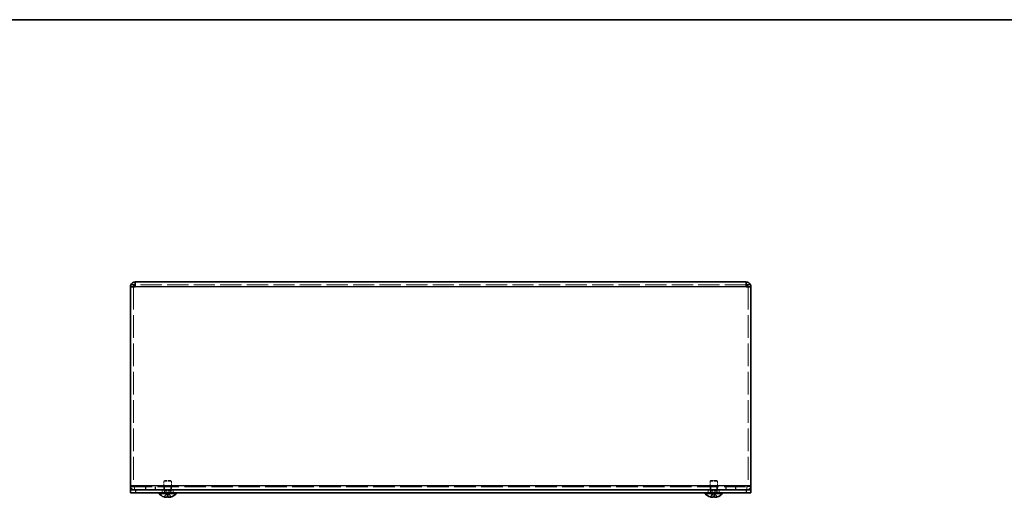
# Model space of a CAD drawing. Units: millimetres. Extents: x 58 to 4770, y 32 to 1156.
# Drawn here: x 436 to 833, y 963 to 1156 of the extents above; entities that cross this region are included whole.
import ezdxf

# ---------------------------------------------------------------- set-up
doc = ezdxf.new("R2010")
doc.units = ezdxf.units.MM
doc.header["$LTSCALE"] = 4
doc.linetypes.add('DASHED', pattern=[0.2067, 0.1654, -0.0413])
for name, color, linetype, lineweight in [('Border (ISO)', 7, 'Continuous', 35), ('Hidden (ISO)', 7, 'DASHED', 18), ('Hidden Narrow (ISO)', 7, 'DASHED', 18), ('Visible (ISO)', 7, 'Continuous', 35), ('Visible Narrow (ISO)', 7, 'Continuous', 25)]:
    doc.layers.add(name, color=color, linetype=linetype, lineweight=lineweight)

# ---------------------------------------------------------------- blocks, each defined once
blk = doc.blocks.new('図面枠 tk図枠')
at = {"layer": 'Border (ISO)'}
blk.add_line((14.5, 289), (405.5, 289), dxfattribs=at)

msp = doc.modelspace()

# ---------------------------------------------------------------- linework, layer by layer
at = {"layer": 'Hidden (ISO)', "ltscale": 13.831294}
for p, q in [((481.931, 1048.3108), (481.931, 968.2608)), ((729.531, 1048.3108), (729.531, 968.2608))]:
    msp.add_line(p, q, dxfattribs=at)
at = {"layer": 'Hidden (ISO)', "ltscale": 12.941461}
msp.add_line((728.781, 1049.0608), (482.681, 1049.0608), dxfattribs=at)
at = {"layer": 'Hidden (ISO)', "ltscale": 0.571309}
for p, q in [((481.931, 968.1708), (480.731, 968.1708)), ((729.531, 968.1708), (730.731, 968.1708)), ((480.731, 967.7608), (481.931, 967.7608)), ((486.831, 966.4608), (486.831, 967.6608)), ((486.931, 966.4608), (486.931, 967.6608)), ((490.731, 966.4608), (490.731, 967.6608)), ((490.831, 966.4608), (490.831, 967.6608)), ((493.481, 966.4608), (493.481, 965.2608)), ((494.5015, 967.6608), (494.5015, 966.4608)), ((496.9605, 967.6608), (496.9605, 966.4608)), ((497.981, 966.4608), (497.981, 965.2608)), ((713.481, 966.4608), (713.481, 965.2608)), ((714.5015, 967.6608), (714.5015, 966.4608)), ((716.9605, 967.6608), (716.9605, 966.4608)), ((717.981, 966.4608), (717.981, 965.2608)), ((720.631, 966.4608), (720.631, 967.6608)), ((720.731, 966.4608), (720.731, 967.6608)), ((724.531, 966.4608), (724.531, 967.6608)), ((724.631, 966.4608), (724.631, 967.6608)), ((729.531, 967.7608), (730.731, 967.7608))]:
    msp.add_line(p, q, dxfattribs=at)
at = {"layer": 'Hidden (ISO)', "ltscale": 0.373886}
for p, q in [((481.931, 968.2608), (481.931, 967.7608)), ((729.531, 967.7608), (729.531, 968.2608))]:
    msp.add_line(p, q, dxfattribs=at)
at = {"layer": 'Hidden (ISO)', "ltscale": 0.206452}
for p, q in [((494.5378, 970.2608), (494.231, 969.9541)), ((496.9243, 970.2608), (497.231, 969.9541)), ((714.5378, 970.2608), (714.231, 969.9541)), ((716.9243, 970.2608), (717.231, 969.9541))]:
    msp.add_line(p, q, dxfattribs=at)
at = {"layer": 'Hidden (ISO)', "ltscale": 2.243818}
for p, q in [((497.231, 969.9541), (494.231, 969.9541)), ((717.231, 969.9541), (714.231, 969.9541)), ((497.231, 966.2608), (494.231, 966.2608)), ((717.231, 966.2608), (714.231, 966.2608))]:
    msp.add_line(p, q, dxfattribs=at)
at = {"layer": 'Hidden (ISO)', "ltscale": 1.758542}
for p, q in [((494.231, 966.2608), (494.231, 969.9541)), ((497.231, 966.2608), (497.231, 969.9541)), ((714.231, 966.2608), (714.231, 969.9541)), ((717.231, 966.2608), (717.231, 969.9541))]:
    msp.add_line(p, q, dxfattribs=at)
at = {"layer": 'Hidden (ISO)', "ltscale": 1.784974}
for p, q in [((496.9243, 970.2608), (494.5378, 970.2608)), ((716.9243, 970.2608), (714.5378, 970.2608))]:
    msp.add_line(p, q, dxfattribs=at)
at = {"layer": 'Hidden (ISO)', "ltscale": 13.146547}
msp.add_line((480.731, 967.6608), (730.731, 967.6608), dxfattribs=at)
at = {"layer": 'Hidden (ISO)', "ltscale": 0.165186}
for p, q in [((494.3935, 965.9541), (494.231, 966.2608)), ((497.0685, 965.9541), (497.231, 966.2608)), ((714.3935, 965.9541), (714.231, 966.2608)), ((717.0685, 965.9541), (717.231, 966.2608))]:
    msp.add_line(p, q, dxfattribs=at)
at = {"layer": 'Hidden (ISO)', "ltscale": 0.904367}
for p, q in [((495.4778, 965.0798), (494.2857, 963.6011)), ((495.9835, 965.0798), (495.9835, 963.6011)), ((715.4778, 965.0798), (714.2857, 963.6011)), ((715.9835, 965.0798), (715.9835, 963.6011))]:
    msp.add_line(p, q, dxfattribs=at)
at = {"layer": 'Hidden (ISO)', "ltscale": 2.000727}
for p, q in [((497.0685, 965.9541), (494.3935, 965.9541)), ((717.0685, 965.9541), (714.3935, 965.9541))]:
    msp.add_line(p, q, dxfattribs=at)
at = {"layer": 'Hidden (ISO)', "ltscale": 0.33002}
for p, q in [((494.3935, 965.2608), (494.3935, 965.9541)), ((497.0685, 965.2608), (497.0685, 965.9541)), ((714.3935, 965.2608), (714.3935, 965.9541)), ((717.0685, 965.2608), (717.0685, 965.9541))]:
    msp.add_line(p, q, dxfattribs=at)
at = {"layer": 'Hidden (ISO)', "ltscale": 0.240368}
for p, q in [((495.4785, 965.0808), (495.9835, 965.0808)), ((715.4785, 965.0808), (715.9835, 965.0808))]:
    msp.add_line(p, q, dxfattribs=at)
at = {"layer": 'Hidden (ISO)', "ltscale": 8.48444e-05}
for p, q in [((495.4785, 965.0798), (495.4785, 965.0795)), ((715.4785, 965.0798), (715.4785, 965.0795))]:
    msp.add_line(p, q, dxfattribs=at)
at = {"layer": 'Hidden (ISO)', "ltscale": 0.904182}
for p, q in [((495.4785, 963.6011), (495.4785, 965.0795)), ((497.1764, 963.6011), (495.9845, 965.0795)), ((715.4785, 963.6011), (715.4785, 965.0795)), ((717.1764, 963.6011), (715.9845, 965.0795))]:
    msp.add_line(p, q, dxfattribs=at)
at = {"layer": 'Hidden (ISO)', "ltscale": 1.271453}
for centre, start, end in [((482.431, 968.1608), 180, 270), ((729.031, 968.1608), 270, 0)]:
    msp.add_arc(centre, 1.7, start, end, dxfattribs=at)
at = {"layer": 'Hidden (ISO)', "ltscale": 0.373886}
for centre, start, end in [((482.431, 968.1608), 180, 270), ((729.031, 968.1608), 270, 0)]:
    msp.add_arc(centre, 0.5, start, end, dxfattribs=at)
at = {"layer": 'Hidden (ISO)', "ltscale": 0.209184}
for points in [[(494.3323, 963.5859), (494.4095, 963.5612), (494.4882, 963.5388), (494.6271, 963.5043), (494.6884, 963.4908), (494.7479, 963.4795)], [(714.3323, 963.5859), (714.4095, 963.5612), (714.4882, 963.5388), (714.6271, 963.5043), (714.6884, 963.4908), (714.7479, 963.4795)]]:
    msp.add_open_spline(points, degree=3, knots=[0, 0, 0, 0, 0.0243261606, 0.0243261606, 0.0437900973, 0.0437900973, 0.0437900973, 0.0437900973], dxfattribs=at)
at = {"layer": 'Hidden (ISO)', "ltscale": 0.11812}
for points in [[(494.9465, 963.4493), (495.0061, 963.4426), (495.0725, 963.4376), (495.1389, 963.4376), (495.139, 963.4376), (495.139, 963.4376)], [(714.9465, 963.4493), (715.0061, 963.4426), (715.0725, 963.4376), (715.1389, 963.4376), (715.139, 963.4376), (715.139, 963.4376)]]:
    msp.add_open_spline(points, degree=3, knots=[0.0627270659, 0.0627270659, 0.0627270659, 0.0627270659, 0.0765891109, 0.0765891109, 0.0765977261, 0.0765977261, 0.0765977261, 0.0765977261], dxfattribs=at)
at = {"layer": 'Hidden (ISO)', "ltscale": 0.10742}
for points in [[(495.2943, 963.4493), (495.3253, 963.4547), (495.3508, 963.4616), (495.3808, 963.4725), (495.3891, 963.4759), (495.3969, 963.4795)], [(715.2943, 963.4493), (715.3253, 963.4547), (715.3508, 963.4616), (715.3808, 963.4725), (715.3891, 963.4759), (715.3969, 963.4795)]]:
    msp.add_open_spline(points, degree=3, knots=[0.0897829174, 0.0897829174, 0.0897829174, 0.0897829174, 0.0996631907, 0.0996631907, 0.1037658124, 0.1037658124, 0.1037658124, 0.1037658124], dxfattribs=at)
at = {"layer": 'Hidden (ISO)', "ltscale": 0.869868}
for points in [[(495.9835, 963.5859), (495.9835, 963.5613), (495.9921, 963.539), (496.0265, 963.4994), (496.0535, 963.4827), (496.1387, 963.4516), (496.2119, 963.4377), (496.4529, 963.4377), (496.5821, 963.4566), (496.7354, 963.4826), (496.8159, 963.4995), (496.9741, 963.5389), (497.0527, 963.5612), (497.1298, 963.5859)], [(715.9835, 963.5859), (715.9835, 963.5613), (715.9921, 963.539), (716.0265, 963.4994), (716.0535, 963.4827), (716.1387, 963.4516), (716.2119, 963.4377), (716.4529, 963.4377), (716.5821, 963.4566), (716.7354, 963.4826), (716.8159, 963.4995), (716.9741, 963.5389), (717.0527, 963.5612), (717.1298, 963.5859)]]:
    msp.add_open_spline(points, degree=3, knots=[0, 0, 0, 0, 0.02425367, 0.02425367, 0.050141639, 0.050141639, 0.085703099, 0.085703099, 0.127165475, 0.127165475, 0.168850202, 0.168850202, 0.208348032, 0.208348032, 0.208348032, 0.208348032], dxfattribs=at)
at = {"layer": 'Hidden Narrow (ISO)', "ltscale": 0.571309}
for p, q in [((481.931, 968.2608), (480.731, 968.2608)), ((730.731, 968.2608), (729.531, 968.2608)), ((482.431, 967.6608), (482.431, 966.4608)), ((729.031, 966.4608), (729.031, 967.6608))]:
    msp.add_line(p, q, dxfattribs=at)
at = {"layer": 'Hidden Narrow (ISO)', "ltscale": 0.911237}
for points in [[(495.4775, 965.0795), (495.4771, 964.9375), (495.4014, 964.7955), (495.2891, 964.6534), (495.1766, 964.5111), (495.0274, 964.3687), (494.8781, 964.2264), (494.7661, 964.1196), (494.6541, 964.0129), (494.5579, 963.9061), (494.4617, 963.7994), (494.3814, 963.6926), (494.3323, 963.5859)], [(495.9845, 965.0795), (495.985, 964.9375), (496.0607, 964.7955), (496.173, 964.6534), (496.2855, 964.5111), (496.4347, 964.3687), (496.584, 964.2264), (496.696, 964.1196), (496.808, 964.0129), (496.9042, 963.9061), (497.0003, 963.7994), (497.0807, 963.6926), (497.1298, 963.5859)], [(715.4775, 965.0795), (715.4771, 964.9375), (715.4014, 964.7955), (715.2891, 964.6534), (715.1766, 964.5111), (715.0274, 964.3687), (714.8781, 964.2264), (714.7661, 964.1196), (714.6541, 964.0129), (714.5579, 963.9061), (714.4617, 963.7994), (714.3814, 963.6926), (714.3323, 963.5859)], [(715.9845, 965.0795), (715.985, 964.9375), (716.0607, 964.7955), (716.173, 964.6534), (716.2855, 964.5111), (716.4347, 964.3687), (716.584, 964.2264), (716.696, 964.1196), (716.808, 964.0129), (716.9042, 963.9061), (717.0003, 963.7994), (717.0807, 963.6926), (717.1298, 963.5859)]]:
    msp.add_open_spline(points, degree=3, knots=[-0.114803, -0.114803, -0.114803, -0.114803, -0.072189825, -0.072189825, -0.072189825, -0.029488641, -0.029488641, -0.029488641, 0.002537246, 0.002537246, 0.002537246, 0.034563134, 0.034563134, 0.034563134, 0.034563134], dxfattribs=at)
at = {"layer": 'Hidden Narrow (ISO)', "ltscale": 0.911364}
for points in [[(494.3323, 963.5859), (494.3867, 963.7043), (494.4701, 963.8087), (494.5582, 963.9059), (494.6136, 963.9671), (494.6717, 964.0255), (494.7308, 964.0828), (494.7804, 964.131), (494.8297, 964.1781), (494.8791, 964.2253), (494.9978, 964.3391), (495.1198, 964.4538), (495.2374, 964.5905), (495.2552, 964.6112), (495.2726, 964.6321), (495.2893, 964.6533), (495.3777, 964.7652), (495.4477, 964.8828), (495.4703, 965.0017), (495.4749, 965.0256), (495.4779, 965.0525), (495.4785, 965.0795)], [(714.3323, 963.5859), (714.3867, 963.7043), (714.4701, 963.8087), (714.5582, 963.9059), (714.6136, 963.9671), (714.6717, 964.0255), (714.7308, 964.0828), (714.7804, 964.131), (714.8297, 964.1781), (714.8791, 964.2253), (714.9978, 964.3391), (715.1198, 964.4538), (715.2374, 964.5905), (715.2552, 964.6112), (715.2726, 964.6321), (715.2893, 964.6533), (715.3777, 964.7652), (715.4477, 964.8828), (715.4703, 965.0017), (715.4749, 965.0256), (715.4779, 965.0525), (715.4785, 965.0795)]]:
    msp.add_open_spline(points, degree=3, knots=[0, 0, 0, 0, 0.039091319, 0.039091319, 0.039091319, 0.063712203, 0.063712203, 0.063712203, 0.084419826, 0.084419826, 0.084419826, 0.134245339, 0.134245339, 0.134245339, 0.141792047, 0.141792047, 0.141792047, 0.181775039, 0.181775039, 0.181775039, 0.1897855, 0.1897855, 0.1897855, 0.1897855], dxfattribs=at)
at = {"layer": 'Hidden Narrow (ISO)', "ltscale": 0.911107}
for points in [[(497.1298, 963.5859), (497.1134, 963.6215), (497.0936, 963.6571), (497.0708, 963.6926), (497.0481, 963.7282), (497.0225, 963.7638), (496.9945, 963.7994), (496.9386, 963.8706), (496.8733, 963.9417), (496.8034, 964.0129), (496.6635, 964.1552), (496.5049, 964.2976), (496.3648, 964.4399), (496.2597, 964.5467), (496.165, 964.6534), (496.0964, 964.7602), (496.0735, 964.7957), (496.0535, 964.8313), (496.037, 964.8669), (496.0041, 964.9378), (495.9848, 965.0087), (495.9838, 965.0793)], [(717.1298, 963.5859), (717.1134, 963.6215), (717.0936, 963.6571), (717.0708, 963.6926), (717.0481, 963.7282), (717.0225, 963.7638), (716.9945, 963.7994), (716.9386, 963.8706), (716.8733, 963.9417), (716.8034, 964.0129), (716.6635, 964.1552), (716.5049, 964.2976), (716.3648, 964.4399), (716.2597, 964.5467), (716.165, 964.6534), (716.0964, 964.7602), (716.0735, 964.7957), (716.0535, 964.8313), (716.037, 964.8669), (716.0041, 964.9378), (715.9848, 965.0087), (715.9838, 965.0793)]]:
    msp.add_open_spline(points, degree=3, knots=[-0.034563134, -0.034563134, -0.034563134, -0.034563134, -0.023887838, -0.023887838, -0.023887838, -0.013212542, -0.013212542, -0.013212542, 0.008138051, 0.008138051, 0.008138051, 0.050839236, 0.050839236, 0.050839236, 0.082865125, 0.082865125, 0.082865125, 0.093540421, 0.093540421, 0.093540421, 0.114803, 0.114803, 0.114803, 0.114803], dxfattribs=at)
at = {"layer": 'Visible (ISO)'}
for p, q in [((482.681, 1048.3108), (480.731, 1048.3108)), ((480.731, 968.1608), (480.731, 1048.3108)), ((482.681, 1048.3108), (482.681, 1050.2608)), ((482.681, 1050.2608), (728.781, 1050.2608)), ((728.781, 1050.2608), (728.781, 1048.3108)), ((730.731, 1048.3108), (728.781, 1048.3108)), ((730.731, 1048.3108), (730.731, 968.1608)), ((480.731, 968.1608), (480.731, 966.4608)), ((730.731, 966.4608), (730.731, 968.1608)), ((480.731, 966.4608), (480.731, 965.2608)), ((480.7537, 966.4608), (480.731, 966.4608)), ((482.731, 965.2608), (480.731, 965.2608)), ((480.7537, 966.4608), (482.731, 966.4608)), ((728.731, 966.4608), (482.731, 966.4608)), ((482.731, 965.2608), (728.731, 965.2608)), ((492.281, 964.9182), (492.281, 965.2608)), ((499.181, 964.9182), (492.281, 964.9182)), ((499.181, 964.9182), (499.181, 965.2608)), ((712.281, 964.9182), (712.281, 965.2608)), ((719.181, 964.9182), (712.281, 964.9182)), ((719.181, 964.9182), (719.181, 965.2608)), ((728.731, 966.4608), (730.7084, 966.4608)), ((730.731, 965.2608), (728.731, 965.2608)), ((730.731, 966.4608), (730.7084, 966.4608)), ((730.731, 966.4608), (730.731, 965.2608)), ((494.2857, 963.6011), (494.281, 963.5953)), ((495.4785, 963.6011), (495.4785, 963.5859)), ((495.9835, 963.5859), (495.9835, 963.6011)), ((497.181, 963.5953), (497.1764, 963.6011)), ((714.2857, 963.6011), (714.281, 963.5953)), ((715.4785, 963.6011), (715.4785, 963.5859)), ((715.9835, 963.5859), (715.9835, 963.6011)), ((717.181, 963.5953), (717.1764, 963.6011))]:
    msp.add_line(p, q, dxfattribs=at)
for centre, radius, start, end in [((482.681, 1048.3108), 1.95, 157.380135, 180), ((482.681, 1048.3108), 1.95, 90, 157.380135), ((482.681, 1048.3108), 0.75, 90, 180), ((728.781, 1048.3108), 1.95, 22.619865, 90), ((728.781, 1048.3108), 0.75, 0, 90), ((728.781, 1048.3108), 1.95, 0, 22.619865), ((495.731, 967.9608), 4.6, 221.409622, 251.626062), ((495.731, 967.9608), 4.6, 288.373938, 318.590378), ((715.731, 967.9608), 4.6, 221.409622, 251.626062), ((715.731, 967.9608), 4.6, 288.373938, 318.590378), ((495.731, 967.9608), 4.5931, 251.65841, 252.270008), ((495.731, 967.9608), 4.5931, 287.729992, 288.34159), ((715.731, 967.9608), 4.5931, 251.65841, 252.270008), ((715.731, 967.9608), 4.5931, 287.729992, 288.34159)]:
    msp.add_arc(centre, radius, start, end, dxfattribs=at)
for centre in [(495.731, 966.9498), (715.731, 966.9498)]:
    msp.add_ellipse(centre, major_axis=(4.3087, 0), ratio=0.77853481, start_param=4.65375313, end_param=4.77102483, dxfattribs=at)
for points, knots in [([(495.4785, 963.5859), (495.4785, 963.5612), (495.4696, 963.5388), (495.435, 963.4994), (495.4082, 963.4824), (495.3356, 963.4559), (495.2661, 963.4377), (495.0289, 963.4376), (494.9115, 963.4513), (494.7277, 963.4823), (494.6477, 963.4991), (494.4881, 963.5388), (494.4096, 963.5612), (494.3323, 963.5859)], [0, 0, 0, 0, 0.024326161, 0.024326161, 0.0500119, 0.0500119, 0.076589111, 0.076589111, 0.099663191, 0.099663191, 0.116461181, 0.116461181, 0.1321878, 0.1321878, 0.1321878, 0.1321878]), ([(494.7479, 963.4795), (494.767, 963.4759), (494.7859, 963.4725), (494.8427, 963.4629), (494.8917, 963.4554), (494.9465, 963.4493)], [0.0437900973, 0.0437900973, 0.0437900973, 0.0437900973, 0.0500119001, 0.0500119001, 0.0627270659, 0.0627270659, 0.0627270659, 0.0627270659]), ([(495.3969, 963.4795), (495.4208, 963.4908), (495.4396, 963.5041), (495.47, 963.5388), (495.4785, 963.5612), (495.4785, 963.5859)], [0.1037658124, 0.1037658124, 0.1037658124, 0.1037658124, 0.1164611812, 0.1164611812, 0.1321878003, 0.1321878003, 0.1321878003, 0.1321878003]), ([(497.1298, 963.5859), (497.0525, 963.5612), (496.9739, 963.5388), (496.8153, 963.4994), (496.7346, 963.4824), (496.5778, 963.4559), (496.4504, 963.4377), (496.2127, 963.4376), (496.1396, 963.4513), (496.054, 963.4823), (496.0268, 963.4991), (495.9921, 963.5388), (495.9835, 963.5612), (495.9835, 963.5859)], [0, 0, 0, 0, 0.024326161, 0.024326161, 0.0500119, 0.0500119, 0.076589111, 0.076589111, 0.099663191, 0.099663191, 0.116461181, 0.116461181, 0.1321878, 0.1321878, 0.1321878, 0.1321878]), ([(715.4785, 963.5859), (715.4785, 963.5612), (715.4696, 963.5388), (715.435, 963.4994), (715.4082, 963.4824), (715.3356, 963.4559), (715.2661, 963.4377), (715.0289, 963.4376), (714.9115, 963.4513), (714.7277, 963.4823), (714.6477, 963.4991), (714.4881, 963.5388), (714.4096, 963.5612), (714.3323, 963.5859)], [0, 0, 0, 0, 0.024326161, 0.024326161, 0.0500119, 0.0500119, 0.076589111, 0.076589111, 0.099663191, 0.099663191, 0.116461181, 0.116461181, 0.1321878, 0.1321878, 0.1321878, 0.1321878]), ([(714.7479, 963.4795), (714.767, 963.4759), (714.7859, 963.4725), (714.8427, 963.4629), (714.8917, 963.4554), (714.9465, 963.4493)], [0.0437900973, 0.0437900973, 0.0437900973, 0.0437900973, 0.0500119001, 0.0500119001, 0.0627270659, 0.0627270659, 0.0627270659, 0.0627270659]), ([(715.3969, 963.4795), (715.4208, 963.4908), (715.4396, 963.5041), (715.47, 963.5388), (715.4785, 963.5612), (715.4785, 963.5859)], [0.1037658124, 0.1037658124, 0.1037658124, 0.1037658124, 0.1164611812, 0.1164611812, 0.1321878003, 0.1321878003, 0.1321878003, 0.1321878003]), ([(717.1298, 963.5859), (717.0525, 963.5612), (716.9739, 963.5388), (716.8153, 963.4994), (716.7346, 963.4824), (716.5778, 963.4559), (716.4504, 963.4377), (716.2127, 963.4376), (716.1396, 963.4513), (716.054, 963.4823), (716.0268, 963.4991), (715.9921, 963.5388), (715.9835, 963.5612), (715.9835, 963.5859)], [0, 0, 0, 0, 0.024326161, 0.024326161, 0.0500119, 0.0500119, 0.076589111, 0.076589111, 0.099663191, 0.099663191, 0.116461181, 0.116461181, 0.1321878, 0.1321878, 0.1321878, 0.1321878])]:
    msp.add_open_spline(points, degree=3, knots=knots, dxfattribs=at)
for points in [[(495.139, 963.4376), (495.2021, 963.4376), (495.253, 963.4421), (495.2943, 963.4493)], [(715.139, 963.4376), (715.2021, 963.4376), (715.253, 963.4421), (715.2943, 963.4493)]]:
    msp.add_open_spline(points, degree=3, dxfattribs=at)
at = {"layer": 'Visible Narrow (ISO)'}
for p, q in [((482.681, 1049.0608), (480.881, 1049.0608)), ((728.781, 1048.3108), (482.681, 1048.3108)), ((730.581, 1049.0608), (728.781, 1049.0608)), ((480.731, 968.1608), (730.731, 968.1608)), ((482.731, 966.4608), (482.731, 965.2608)), ((728.731, 966.4608), (728.731, 965.2608))]:
    msp.add_line(p, q, dxfattribs=at)

# ---------------------------------------------------------------- block references
at = {"xscale": 4, "yscale": 4, "zscale": 4}
msp.add_blockref('図面枠 tk図枠', (0, 0), dxfattribs=at)

doc.saveas('drawing.dxf')
